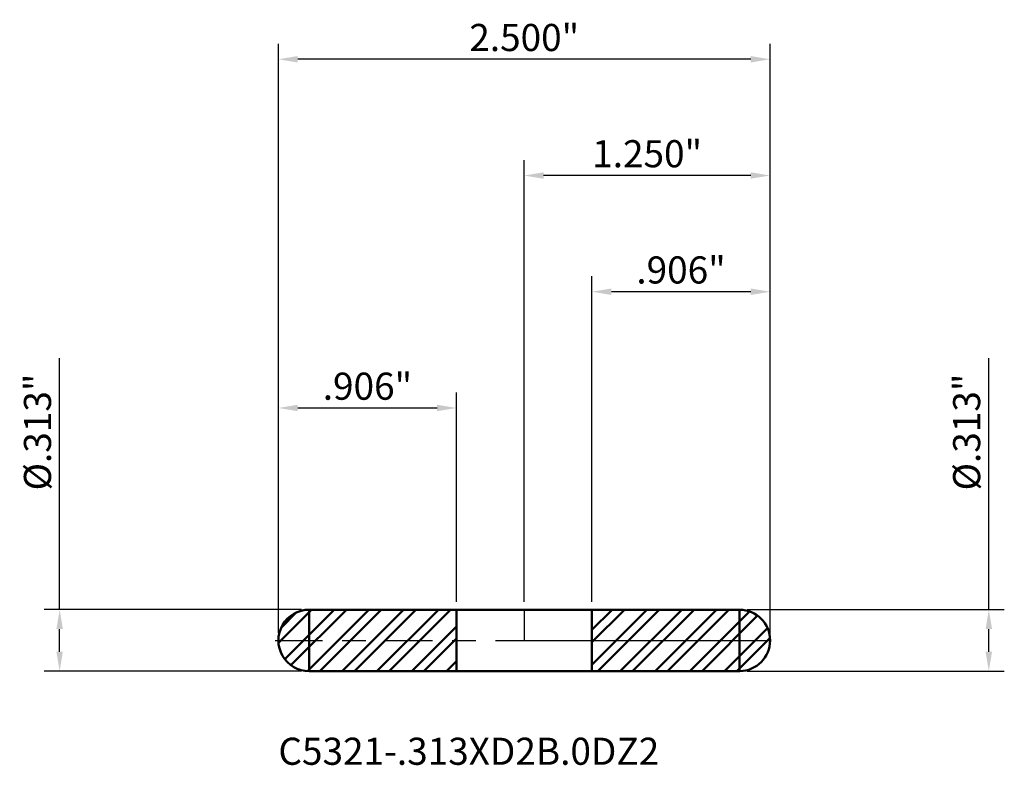
# Model space of a CAD drawing. Units: inches. Extents: x -2.57 to 2.44, y -0.63 to 3.15.
import ezdxf

# ---------------------------------------------------------------- set-up
doc = ezdxf.new("R2010")
doc.units = ezdxf.units.IN
doc.header["$MEASUREMENT"] = 0
doc.header["$PDMODE"] = 1
doc.linetypes.add('LONGDASH_DASH', pattern=[10.5, 6, -0.75, 3, -0.75])
for name, color, linetype, lineweight in [('1', 4, 'Continuous', 50), ('2', 7, 'Continuous', 25), ('4', 2, 'LONGDASH_DASH', 25), ('CUT', 1, 'Continuous', 25), ('NOCUT', 7, 'Continuous', 25), ('SK1', 4, 'Continuous', 50), ('SK2', 7, 'Continuous', 25), ('SK4', 2, 'LONGDASH_DASH', 25), ('SK6', 5, 'Continuous', 35)]:
    doc.layers.add(name, color=color, linetype=linetype, lineweight=lineweight)
doc.styles.add('Monospac821 BT', font='txt')
doc.styles.add('STANDARD 3.5 mm', font='txt', dxfattribs={"height": 0.137795})
doc.dimstyles.new('AM_DIN', dxfattribs={"dimtxt": 0.137795, "dimasz": 0.098425, "dimexe": 0.07874, "dimexo": 0.03937, "dimgap": 0.03937, "dimtad": 1, "dimdec": 3, "dimzin": 4, "dimdsep": 46, "dimlunit": 3, "dimtxsty": 'STANDARD 3.5 mm', "dimcen": 0.003543, "dimadec": 0, "dimazin": 2, "dimtfac": 0.707107, "dimtdec": 3, "dimtmove": 0, "dimatfit": 3, "dimfxl": 1, "dimtolj": 1, "dimlwd": -1, "dimarcsym": 0})
pattern_1 = [(45, (0, 0), (-0.088388, 0.088388), []), (45, (0, 0.0625), (-0.088388, 0.088388), [])]

# ---------------------------------------------------------------- blocks, each defined once
blk = doc.blocks.new('*D6')
at = {"layer": '2', "color": 0, "linetype": 'ByBlock', "lineweight": -2}
for p, q in [((0, 0.19562), (0, 2.440945)), ((1.25, 0.03937), (1.25, 2.440945))]:
    blk.add_line(p, q, dxfattribs=at)
at = {"layer": '2', "color": 0, "linetype": 'ByBlock'}
blk.add_line((1.151575, 2.362205), (0.098425, 2.362205), dxfattribs=at)
at = {"layer": '2', "color": 0}
for points in [[(0.098425, 2.378609), (0.098425, 2.345801), (0, 2.362205)], [(1.151575, 2.378609), (1.151575, 2.345801), (1.25, 2.362205)]]:
    blk.add_solid(points, dxfattribs=at)
at = {"layer": 'Defpoints', "color": 0}
for p in [(0, 2.362205), (0, 0.15625), (1.25, 0)]:
    blk.add_point(p, dxfattribs=at)
at = {"layer": '2', "color": 0, "insert": (0.625, 2.472893), "char_height": 0.137795, "attachment_point": 5, "style": 'STANDARD 3.5 mm'}
blk.add_mtext('\\A1;1.250"', dxfattribs=at)
blk = doc.blocks.new('*D7')
at = {"layer": 'Defpoints', "color": 0}
for p in [(-1.25, 2.952756), (-1.25, 0), (1.25, 0)]:
    blk.add_point(p, dxfattribs=at)
at = {"layer": 'SK2', "color": 0, "linetype": 'ByBlock', "lineweight": -2}
for p, q in [((-1.25, 0.03937), (-1.25, 3.031496)), ((1.25, 0.03937), (1.25, 3.031496))]:
    blk.add_line(p, q, dxfattribs=at)
at = {"layer": 'SK2', "color": 0, "linetype": 'ByBlock'}
blk.add_line((1.151575, 2.952756), (-1.151575, 2.952756), dxfattribs=at)
at = {"layer": 'SK2', "color": 0}
for points in [[(-1.151575, 2.96916), (-1.151575, 2.936352), (-1.25, 2.952756)], [(1.151575, 2.96916), (1.151575, 2.936352), (1.25, 2.952756)]]:
    blk.add_solid(points, dxfattribs=at)
at = {"layer": 'SK2', "color": 0, "insert": (0, 3.063444), "char_height": 0.137795, "attachment_point": 5, "style": 'STANDARD 3.5 mm'}
blk.add_mtext('\\A1;2.500"', dxfattribs=at)
blk = doc.blocks.new('*D8')
at = {"layer": '2', "color": 0, "linetype": 'ByBlock', "lineweight": -2}
for p, q in [((0.344488, 0.195554), (0.344488, 1.850394)), ((1.25, 0.03937), (1.25, 1.850394))]:
    blk.add_line(p, q, dxfattribs=at)
at = {"layer": '2', "color": 0, "linetype": 'ByBlock'}
blk.add_line((1.151575, 1.771654), (0.442913, 1.771654), dxfattribs=at)
at = {"layer": '2', "color": 0}
for points in [[(0.442913, 1.788058), (0.442913, 1.755249), (0.344488, 1.771654)], [(1.151575, 1.788058), (1.151575, 1.755249), (1.25, 1.771654)]]:
    blk.add_solid(points, dxfattribs=at)
at = {"layer": 'Defpoints', "color": 0}
for p in [(0.344488, 1.771654), (0.344488, 0.156184), (1.25, 0)]:
    blk.add_point(p, dxfattribs=at)
at = {"layer": '2', "color": 0, "insert": (0.797244, 1.882342), "char_height": 0.137795, "attachment_point": 5, "style": 'STANDARD 3.5 mm'}
blk.add_mtext('\\A1;.906"', dxfattribs=at)
blk = doc.blocks.new('*D9')
at = {"layer": 'Defpoints', "color": 0}
for p in [(-0.344488, 1.181102), (-0.344488, 0.156184), (-1.25, 0)]:
    blk.add_point(p, dxfattribs=at)
at = {"layer": 'SK2', "color": 0, "linetype": 'ByBlock', "lineweight": -2}
for p, q in [((-1.25, 0.03937), (-1.25, 1.259842)), ((-0.344488, 0.195554), (-0.344488, 1.259842))]:
    blk.add_line(p, q, dxfattribs=at)
at = {"layer": 'SK2', "color": 0, "linetype": 'ByBlock'}
blk.add_line((-1.151575, 1.181102), (-0.442913, 1.181102), dxfattribs=at)
at = {"layer": 'SK2', "color": 0}
for points in [[(-1.151575, 1.197507), (-1.151575, 1.164698), (-1.25, 1.181102)], [(-0.442913, 1.197507), (-0.442913, 1.164698), (-0.344488, 1.181102)]]:
    blk.add_solid(points, dxfattribs=at)
at = {"layer": 'SK2', "color": 0, "insert": (-0.797244, 1.291791), "char_height": 0.137795, "attachment_point": 5, "style": 'STANDARD 3.5 mm'}
blk.add_mtext('\\A1;.906"', dxfattribs=at)
blk = doc.blocks.new('*D10')
at = {"layer": '2', "color": 0, "linetype": 'ByBlock'}
for p, q in [((2.362205, 0.15625), (2.362205, 1.434387)), ((2.362205, -0.057825), (2.362205, 0.057825))]:
    blk.add_line(p, q, dxfattribs=at)
at = {"layer": '2', "color": 0, "linetype": 'ByBlock', "lineweight": -2}
for p, q in [((1.13312, 0.15625), (2.440945, 0.15625)), ((1.13312, -0.15625), (2.440945, -0.15625))]:
    blk.add_line(p, q, dxfattribs=at)
at = {"layer": '2', "color": 0}
for points in [[(2.345801, 0.057825), (2.378609, 0.057825), (2.362205, 0.15625)], [(2.345801, -0.057825), (2.378609, -0.057825), (2.362205, -0.15625)]]:
    blk.add_solid(points, dxfattribs=at)
at = {"layer": 'Defpoints', "color": 0}
for p in [(1.09375, 0.15625), (1.09375, -0.15625), (2.362205, -0.15625)]:
    blk.add_point(p, dxfattribs=at)
at = {"layer": '2', "color": 0, "insert": (2.249483, 1.058809), "char_height": 0.137795, "attachment_point": 5, "rotation": 90, "style": 'STANDARD 3.5 mm'}
blk.add_mtext('\\A1;%%C.313"', dxfattribs=at)
blk = doc.blocks.new('*D12')
at = {"layer": 'Defpoints', "color": 0}
for p in [(-1.09375, 0.15625), (-2.362205, -0.15625), (-1.09375, -0.15625)]:
    blk.add_point(p, dxfattribs=at)
at = {"layer": 'SK2', "color": 0, "linetype": 'ByBlock'}
for p, q in [((-2.362205, 0.15625), (-2.362205, 1.434387)), ((-2.362205, -0.057825), (-2.362205, 0.057825))]:
    blk.add_line(p, q, dxfattribs=at)
at = {"layer": 'SK2', "color": 0, "linetype": 'ByBlock', "lineweight": -2}
for p, q in [((-1.13312, 0.15625), (-2.440945, 0.15625)), ((-1.13312, -0.15625), (-2.440945, -0.15625))]:
    blk.add_line(p, q, dxfattribs=at)
at = {"layer": 'SK2', "color": 0}
for points in [[(-2.378609, 0.057825), (-2.345801, 0.057825), (-2.362205, 0.15625)], [(-2.378609, -0.057825), (-2.345801, -0.057825), (-2.362205, -0.15625)]]:
    blk.add_solid(points, dxfattribs=at)
at = {"layer": 'SK2', "color": 0, "insert": (-2.474927, 1.058809), "char_height": 0.137795, "attachment_point": 5, "rotation": 90, "style": 'STANDARD 3.5 mm'}
blk.add_mtext('\\A1;%%C.313"', dxfattribs=at)

msp = doc.modelspace()

# ---------------------------------------------------------------- hatches: boundary and pattern name
at = {"layer": '1'}
h = msp.add_hatch(dxfattribs=at)
h.set_pattern_fill('STEEL', color=256)
h.set_pattern_definition(pattern_1)
h.paths.add_polyline_path([(1.0937, 0.1562), (0.3445, 0.1562), (0.3445, 0), (1.0937, 0)])
h.paths.add_polyline_path([(1.0951, 0.1562), (1.0937, 0.1562), (1.0937, 0), (1.25, 0, 0.411722)])
h.paths.add_polyline_path([(1.25, 0), (1.0937, 0), (1.0937, -0.1562), (1.0958, -0.1562, 0.410366)])
h.paths.add_polyline_path([(1.0937, 0), (0.3445, 0), (0.3445, -0.1562), (1.0937, -0.1562)])
at = {"layer": 'SK1'}
h = msp.add_hatch(dxfattribs=at)
h.set_pattern_fill('STEEL', color=256)
h.set_pattern_definition(pattern_1)
h.paths.add_polyline_path([(-1.0937, 0.1562, 0.41424), (-1.25, 0), (-1.0937, 0)])
h.paths.add_polyline_path([(-0.3445, 0.1562), (-1.0937, 0.1562), (-1.0937, 0), (-0.3445, 0)])
h.paths.add_polyline_path([(-0.3445, 0), (-1.0937, 0), (-1.0937, -0.1562), (-0.3445, -0.1562)])
h.paths.add_polyline_path([(-1.0937, 0), (-1.25, 0, 0.41424), (-1.0937, -0.1562)])

# ---------------------------------------------------------------- linework, layer by layer
at = {"layer": '1'}
for p, q in [((1.0951, 0.1562), (0, 0.1562)), ((0.3445, -0.1562), (0.3445, 0.1562)), ((1.0937, -0.1562), (1.0937, 0.1562)), ((0, -0.1562), (1.0958, -0.1562))]:
    msp.add_line(p, q, dxfattribs=at)
for start, end in [(0, 89.5121), (270.7536, 0)]:
    msp.add_arc((1.0938, 0), 0.1562, start, end, dxfattribs=at)
for p in [(-1.9587, 0), (0, 0), (0.5413, 0), (0.5413, -0.1562)]:
    msp.add_point(p, dxfattribs=at)
at = {"layer": '4', "ltscale": 0.04}
msp.add_line((0, 0), (1.25, 0), dxfattribs=at)
at = {"layer": 'CUT'}
msp.add_lwpolyline([(1.25, 0, 0.410267), (1.0959, 0.1562), (0.3445, 0.1562), (0.3445, 0)], format="xyb", close=True, dxfattribs=at)
at = {"layer": 'NOCUT'}
msp.add_lwpolyline([(0.3445, 0.1562), (0, 0.1562), (0, 0), (0.3445, 0)], close=True, dxfattribs=at)
at = {"layer": 'SK1'}
for p, q in [((-0.3445, 0.1562), (-1.0937, 0.1562)), ((-1.0937, -0.1562), (-1.0937, 0.1562)), ((0, 0.1562), (-0.3445, 0.1562)), ((-0.3445, -0.1562), (-0.3445, 0.1562)), ((-1.0937, -0.1562), (-0.3445, -0.1562)), ((-0.3445, -0.1562), (0, -0.1562))]:
    msp.add_line(p, q, dxfattribs=at)
msp.add_arc((-1.0938, 0), 0.1562, 89.995, 270.005, dxfattribs=at)
at = {"layer": 'SK4', "ltscale": 0.04}
msp.add_line((-1.2656, 0), (1.2656, 0), dxfattribs=at)

# ---------------------------------------------------------------- texts
at = {"layer": 'SK6', "insert": (-1.25, -0.6751), "char_height": 0.137795, "attachment_point": 7, "line_spacing_factor": 1.072372, "style": 'Monospac821 BT'}
msp.add_mtext('C5321-.313XD2B.0DZ2', dxfattribs=at)

# ---------------------------------------------------------------- dimensions: what is measured, and where the dimension line sits
at = {"layer": '2'}
for base, p2, picture, middle in [((0, 2.3622), (0, 0.1562), '*D6', (0.625, 2.3622)), ((0.34449, 1.77165), (0.34449, 0.15618), '*D8', (0.79724, 1.77165))]:
    dim = msp.add_linear_dim(base=base, p1=(1.25, 0), p2=p2, dimstyle='AM_DIN', override={"dimtmove": 0}, dxfattribs=at)
    dim.commit()
    dim.dimension.update_dxf_attribs({"geometry": picture, "text_midpoint": middle, "dimtype": 160})
dim = msp.add_linear_dim(base=(2.3622, -0.1562), p1=(1.0938, 0.1562), p2=(1.0938, -0.1562), angle=270, text='%%C<>', dimstyle='AM_DIN', dxfattribs=at)
dim.commit()
dim.dimension.update_dxf_attribs({"geometry": '*D10', "text_midpoint": (2.3622, 1.0588), "dimtype": 160})
at = {"layer": 'SK2'}
for base, p1, p2, picture, middle in [((-1.25, 2.9528), (1.25, 0), (-1.25, 0), '*D7', (0, 2.9528)), ((-0.34449, 1.1811), (-1.25, 0), (-0.34449, 0.15618), '*D9', (-0.79724, 1.1811))]:
    dim = msp.add_linear_dim(base=base, p1=p1, p2=p2, dimstyle='AM_DIN', override={"dimtmove": 0}, dxfattribs=at)
    dim.commit()
    dim.dimension.update_dxf_attribs({"geometry": picture, "text_midpoint": middle, "dimtype": 160})
dim = msp.add_linear_dim(base=(-2.3622, -0.1562), p1=(-1.0938, 0.1562), p2=(-1.0938, -0.1562), angle=270, text='%%C<>', dimstyle='AM_DIN', dxfattribs=at)
dim.commit()
dim.dimension.update_dxf_attribs({"geometry": '*D12', "text_midpoint": (-2.3622, 1.0588), "dimtype": 160})

doc.saveas('drawing.dxf')
